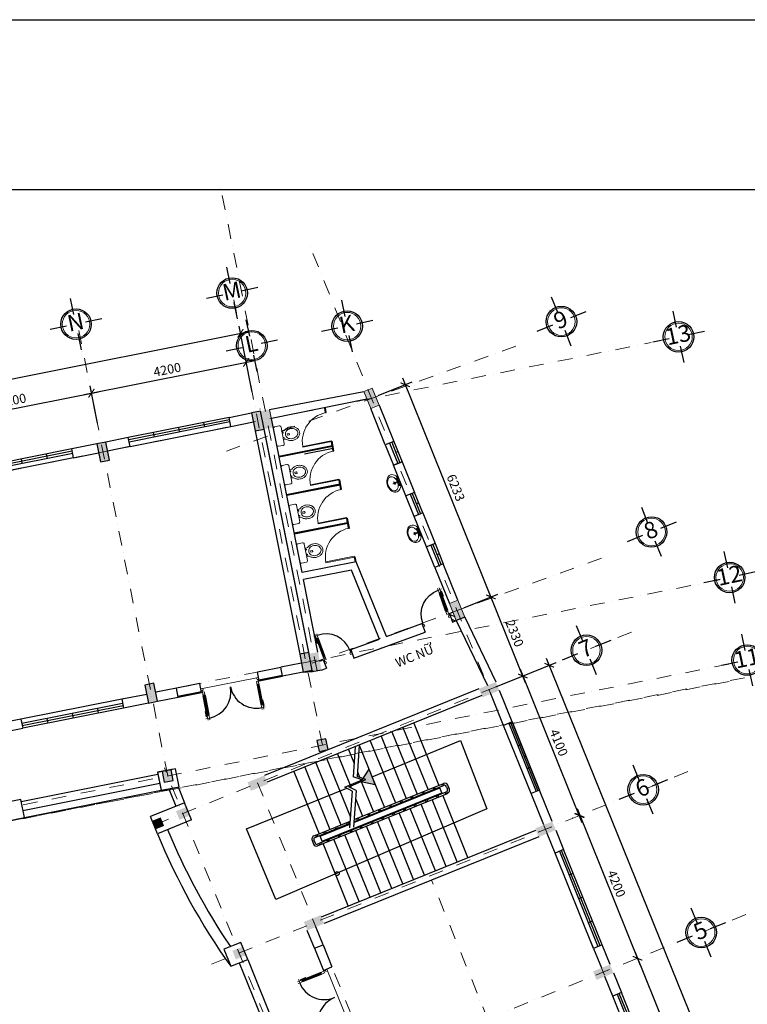
# Model space of a CAD drawing. Units: millimetres. Extents: x 321204 to 678350, y 251068 to 482005.
# Drawn here: x 450281 to 470103, y 455187 to 482005 of the extents above; entities that cross this region are included whole.
import ezdxf
from ezdxf.enums import TextEntityAlignment as Align

# ---------------------------------------------------------------- set-up
doc = ezdxf.new("R2010")
doc.units = ezdxf.units.MM
doc.header["$MEASUREMENT"] = 0
doc.header["$PDMODE"] = 3
doc.linetypes.add('DASHDOT', pattern=[1, 0.5, -0.25, 0, -0.25])
for name, color, linetype, lineweight in [('2', 2, 'Continuous', 20), ('CUADI', 140, 'Continuous', 13), ('hatch', 9, 'Continuous', 20), ('luoi cot', 8, 'DASHDOT', 9), ('Nét cắt', 7, 'Continuous', 30), ('Nét thấy', 7, 'Continuous', 30), ('Nét thấy 1', 7, 'Continuous', 30), ('Tuong', 50, 'Continuous', 25), ('VATDUNG', 144, 'Continuous', 9)]:
    doc.layers.add(name, color=color, linetype=linetype, lineweight=lineweight)
for name, color, linetype in [('8', 8, 'Continuous'), ('kich thuoc', 4, 'Continuous'), ('TEXT', 2, 'Continuous')]:
    doc.layers.add(name, color=color, linetype=linetype)
doc.styles.add('ATTR', font='romans.shx', dxfattribs={"width": 0.8, "height": 0.7})
doc.styles.add('chu viet', font='arial.ttf')
doc.styles.add('HELVECONDENSE', font='Vhelvcn.ttf')
doc.styles.add('kich thuoc', font='arial.ttf', dxfattribs={"height": 250})
doc.dimstyles.new('1-100', dxfattribs={"dimscale": 100, "dimtxt": 2.5, "dimasz": 2, "dimexe": 2, "dimexo": 2, "dimgap": 1, "dimtad": 1, "dimtoh": 1, "dimdec": 0, "dimzin": 0, "dimdsep": 46, "dimtxsty": 'chu viet', "dimblk": 'ARCHTICK', "dimcen": 1, "dimdle": 2, "dimclrd": 8, "dimclre": 8, "dimclrt": 4, "dimadec": 0, "dimazin": 0, "dimtfac": 1, "dimtdec": 0, "dimtix": 1, "dimtofl": 0, "dimtmove": 0, "dimatfit": 3, "dimfxl": 0, "dimtolj": 1, "dimtzin": 0, "dimlwd": -1, "dimlwe": -1, "dimarcsym": 0})
pattern_1 = [(337, (442352.06, 301847.03), (39.07311, 92.050485), [])]

# ---------------------------------------------------------------- blocks, each defined once
blk = doc.blocks.new('mb-cua800')
blk.add_line((25, 800), (-25, 800))
for points in [[(25, 850), (25, 800)], [(75, 800), (75, 850)], [(45, 700), (25, 700), (25, 800), (75, 800), (75, 700), (55, 700)], [(0, 100), (25, 100), (25, 50), (50, 50), (50, 0), (0, 0), (0, 100)], [(55, 200), (75, 200), (75, 100), (25, 100), (25, 200), (45, 200)], [(800, 100), (775, 100), (775, 50), (750, 50), (750, 0), (800, 0), (800, 100)]]:
    blk.add_lwpolyline(points)
blk.add_lwpolyline([(45, 725), (55, 725), (55, 175), (45, 175)], close=True)
at = {"layer": '8', "ltscale": 500}
for points in [[(25, 750), (0, 750), (0, 600)], [(25, 725), (5, 725), (5, 600), (0, 600)], [(25, 700), (25, 200)], [(75, 200), (75, 700)]]:
    blk.add_lwpolyline(points, dxfattribs=at)
blk.add_arc((75, 100), 700, 0, 90, dxfattribs=at)
blk = doc.blocks.new('WC-P01')
at = {"linetype": 'Continuous'}
for p, q in [((-230, 0), (230, 0)), ((-270, -40), (-270, -170)), ((-230, -210), (230, -210)), ((-111, -210), (-111, -210)), ((270, -40), (270, -170)), ((-20, -338), (20, -338)), ((-20, -338), (-20, -386)), ((-19, -389), (-11, -397)), ((-11, -397), (11, -397)), ((11, -397), (19, -389)), ((20, -338), (20, -386))]:
    blk.add_line(p, q, dxfattribs=at)
for points in [[(-111, -210, -0.215497), (-133, -296, 0.09084), (-173, -367, 0.083285), (-188, -455, 0.083285), (-173, -543, 0.09084), (-133, -614, 0.104065), (-70, -664, 0.115836), (0, -680, 0.115836), (70, -664, 0.104065), (133, -614, 0.09084), (173, -543, 0.083285), (188, -455, 0.083285)], [(188, -455, 0.083285), (173, -367, 0.09084), (133, -296, -0.156524), (111, -210)], [(-2, -291, 0.171753), (-94, -328, 0.09084), (-125, -383, 0.083285), (-138, -455, 0.083285), (-125, -527, 0.09084), (-94, -582, 0.104065), (-48, -619, 0.115836), (0, -630, 0.115836)], [(2, -291, -0.171753), (94, -328, -0.09084), (125, -383, -0.083285), (138, -455, -0.083285), (125, -527, -0.09084), (94, -582, -0.104065), (48, -619, -0.115836), (0, -630, -0.115836)]]:
    blk.add_lwpolyline(points, format="xyb", dxfattribs=at)
at = {"color": 2, "linetype": 'Continuous'}
for points in [[(-70, -246), (-70, -246, 0.104065)], [(70, -246), (70, -246, 0.115836)]]:
    blk.add_lwpolyline(points, format="xyb", dxfattribs=at)
at = {"linetype": 'Continuous'}
for centre in [(-70, -230), (70, -230)]:
    blk.add_circle(centre, 10, dxfattribs=at)
for centre, radius, start, end in [((-230, -40), 40, 90, 180), ((230, -40), 40, 0, 90), ((-230, -170), 40, 180, 270), ((230, -170), 40, 270, 0), ((-15, -386), 5, 180, 225), ((15, -386), 5, 315, 0)]:
    blk.add_arc(centre, radius, start, end, dxfattribs=at)
blk = doc.blocks.new('LAVFCTST')
for p, q in [((-4.107, 0.125), (-4.375, 0.125)), ((-3.75, 0.4789), (-3.75, 0.75)), ((-3.5, 0.482), (-3.5, 0.75)), ((-3.1461, 0.125), (-2.875, 0.125)), ((3.143, 0.125), (2.875, 0.125)), ((3.5, 0.4789), (3.5, 0.75)), ((3.75, 0.482), (3.75, 0.75)), ((4.1039, 0.125), (4.375, 0.125)), ((-4.1039, -0.125), (-4.375, -0.125)), ((-3.75, -0.482), (-3.75, -0.75)), ((-3.5, -0.4789), (-3.5, -0.75)), ((-3.143, -0.125), (-2.875, -0.125)), ((-0.5, -0.8639), (-0.5, -4.5)), ((0.5, -4.5), (0.5, -0.8631)), ((3.1461, -0.125), (2.875, -0.125)), ((3.5, -0.482), (3.5, -0.75)), ((3.75, -0.4789), (3.75, -0.75)), ((4.107, -0.125), (4.375, -0.125))]:
    blk.add_line(p, q)
for centre, radius in [((-3.625, 0), 1.375), ((-4.625, 0), 0.2795), ((-3.625, 0), 0.5), ((-3.625, 1), 0.2795), ((-2.625, 0), 0.2795), ((0, 0), 0.5), ((3.625, 0), 1.375), ((2.625, 0), 0.2795), ((3.625, 0), 0.5), ((3.625, 1), 0.2795), ((4.625, 0), 0.2795), ((-3.625, -1), 0.2795), ((3.625, -1), 0.2795)]:
    blk.add_circle(centre, radius)
for centre, radius, start, end in [((-3.625, 0), 1, 105.2407, 164.2093), ((-3.625, 0), 1, 16.44125, 74.07887), ((0, 0), 1.5, 289.6514, 250.3603), ((0, 0), 1, 300.3431, 239.7554), ((3.625, 0), 1, 106.12, 164.0884), ((3.625, 0), 1, 16.23422, 73.90469), ((-3.625, 0), 1, 196.2342, 253.9047), ((-3.625, 0), 1, 286.12, 344.0884), ((0, -4.5), 0.5, 180, 0), ((3.625, 0), 1, 196.4413, 254.0789), ((3.625, 0), 1, 285.2407, 344.2093)]:
    blk.add_arc(centre, radius, start, end)
at = {"style": 'ATTR', "width": 0.8, "flags": 9}
blk.add_attdef('ESTCODE', (0, 0), '', height=0.7, dxfattribs=at)
blk = doc.blocks.new('LAVABO GRANITE')
for p, q in [((-503, -100), (-503, 100)), ((-403, 0), (-603, 0))]:
    blk.add_line(p, q)
blk.add_circle((-503, 0), 50)
for centre, major_axis, ratio in [((-550, 0), (0, -550), 0.727273), ((-606, 0), (0, -450), 0.666667)]:
    blk.add_ellipse(centre, major_axis=major_axis, ratio=ratio)
at = {"xscale": -50.80000000000291, "yscale": 50.80000000000291, "zscale": 50.8, "rotation": 270}
blk.add_blockref('LAVFCTST', (-249, 0), dxfattribs=at)
blk = doc.blocks.new('mb-cuadi1600')
for p, q in [((25, 825), (-25, 825)), ((1575, 825), (1625, 825))]:
    blk.add_line(p, q)
for points in [[(25, 875), (25, 825)], [(45, 725), (25, 725), (25, 825), (75, 825), (75, 725), (55, 725)], [(75, 825), (75, 875)], [(1525, 825), (1525, 875)], [(1555, 725), (1575, 725), (1575, 825), (1525, 825), (1525, 725), (1545, 725)], [(1575, 875), (1575, 825)], [(0, 100), (25, 100), (25, 50), (50, 50), (50, 0), (0, 0), (0, 100)], [(55, 200), (75, 200), (75, 100), (25, 100), (25, 200), (45, 200)], [(1545, 200), (1525, 200), (1525, 100), (1575, 100), (1575, 200), (1555, 200)], [(1600, 100), (1575, 100), (1575, 50), (1550, 50), (1550, 0), (1600, 0), (1600, 100)]]:
    blk.add_lwpolyline(points)
for points in [[(45, 750), (55, 750), (55, 175), (45, 175)], [(1555, 750), (1545, 750), (1545, 175), (1555, 175)]]:
    blk.add_lwpolyline(points, close=True)
at = {"layer": '8', "ltscale": 500}
for points in [[(25, 775), (0, 775), (0, 625)], [(25, 750), (5, 750), (5, 625), (0, 625)], [(25, 725), (25, 200)], [(75, 200), (75, 725)], [(1525, 200), (1525, 725)], [(1575, 775), (1600, 775), (1600, 625)], [(1575, 750), (1595, 750), (1595, 625), (1600, 625)], [(1575, 725), (1575, 200)]]:
    blk.add_lwpolyline(points, dxfattribs=at)
for centre, start, end in [((75, 100), 0, 90), ((1525, 100), 90, 180)]:
    blk.add_arc(centre, 725, start, end, dxfattribs=at)
blk = doc.blocks.new('dau truc')
blk.add_circle((0, 0), 180)
at = {"layer": '8'}
for p, q in [((0, 127), (0, 345)), ((-127, 0), (-345, 0)), ((345, 0), (127, 0)), ((0, -345), (0, -127))]:
    blk.add_line(p, q, dxfattribs=at)
blk.add_circle((0, 0), 200, dxfattribs=at)
at = {"layer": 'TEXT', "style": 'HELVECONDENSE'}
blk.add_attdef('A', text='', height=233, dxfattribs=at).set_placement((0, 0), align=Align.MIDDLE)
blk = doc.blocks.new('_ArchTick')
at = {"color": 0, "linetype": 'ByBlock', "const_width": 0.15}
blk.add_lwpolyline([(-0.5, -0.5), (0.5, 0.5)], dxfattribs=at)
blk = doc.blocks.new('*D232')
at = {"layer": 'Defpoints', "color": 0, "transparency": 16777216}
for p in [(452236, 471831), (452438, 470819), (448220, 469979)]:
    blk.add_point(p, dxfattribs=at)
at = {"layer": 'kich thuoc', "color": 8, "transparency": 16777216}
for p, q in [((452399, 471015), (452197, 472027)), ((447823, 470952), (452432, 471870)), ((448181, 470175), (447980, 471187))]:
    blk.add_line(p, q, dxfattribs=at)
at = {"layer": 'kich thuoc', "color": 8, "transparency": 16777216, "xscale": 200, "yscale": 200, "zscale": 200}
for p, rotation in [((452236, 471831), 11.26874004594994), ((448019, 470991), 191.2687400459499)]:
    blk.add_blockref('_ArchTick', p, dxfattribs=dict(at, rotation=rotation))
at = {"layer": 'kich thuoc', "color": 4, "transparency": 16777216, "insert": (450083, 471634), "char_height": 250, "attachment_point": 5, "rotation": 11.2687, "style": 'chu viet'}
blk.add_mtext('\\A1;4200', dxfattribs=at)
blk = doc.blocks.new('*D233')
at = {"layer": 'Defpoints', "color": 0, "transparency": 16777216}
for p in [(456453, 472672), (456655, 471660), (452438, 470820)]:
    blk.add_point(p, dxfattribs=at)
at = {"layer": 'kich thuoc', "color": 8, "transparency": 16777216}
for p, q in [((456616, 471856), (456414, 472868)), ((452040, 471793), (456649, 472711)), ((452399, 471016), (452197, 472028))]:
    blk.add_line(p, q, dxfattribs=at)
at = {"layer": 'kich thuoc', "color": 8, "transparency": 16777216, "xscale": 200, "yscale": 200, "zscale": 200}
for p, rotation in [((456453, 472672), 11.26874004595055), ((452236, 471832), 191.2687400459505)]:
    blk.add_blockref('_ArchTick', p, dxfattribs=dict(at, rotation=rotation))
at = {"layer": 'kich thuoc', "color": 4, "transparency": 16777216, "insert": (454300, 472475), "char_height": 250, "attachment_point": 5, "rotation": 11.2687, "style": 'chu viet'}
blk.add_mtext('\\A1;4200', dxfattribs=at)
blk = doc.blocks.new('*D259')
at = {"layer": 'Defpoints', "color": 0, "transparency": 16777216}
for p in [(464004, 464136), (465524, 460328), (465540, 460334)]:
    blk.add_point(p, dxfattribs=at)
at = {"layer": 'kich thuoc', "color": 8, "transparency": 16777216}
for p, q in [((463913, 464315), (465599, 460142)), ((463818, 464061), (463803, 464054)), ((465354, 460259), (465339, 460253))]:
    blk.add_line(p, q, dxfattribs=at)
at = {"layer": 'kich thuoc', "color": 8, "transparency": 16777216, "xscale": 200, "yscale": 200, "zscale": 200}
for p, rotation in [((463988, 464129), 111.9999999999996), ((465524, 460328), 291.9999999999997)]:
    blk.add_blockref('_ArchTick', p, dxfattribs=dict(at, rotation=rotation))
at = {"layer": 'kich thuoc', "color": 4, "transparency": 16777216, "insert": (464967, 462314), "char_height": 250, "attachment_point": 5, "rotation": 292, "style": 'chu viet'}
blk.add_mtext('\\A1;4100', dxfattribs=at)
blk = doc.blocks.new('*D234')
at = {"layer": 'Defpoints', "color": 0, "transparency": 16777216}
for p in [(465540, 460334), (467113, 456440), (467113, 456440)]:
    blk.add_point(p, dxfattribs=at)
at = {"layer": 'kich thuoc', "color": 8, "transparency": 16777216}
blk.add_line((465465, 460519), (467188, 456254), dxfattribs=at)
at = {"layer": 'kich thuoc', "color": 8, "transparency": 16777216, "xscale": 200, "yscale": 200, "zscale": 200}
for p, rotation in [((465540, 460334), 111.9999999999938), ((467113, 456440), 291.9999999999938)]:
    blk.add_blockref('_ArchTick', p, dxfattribs=dict(at, rotation=rotation))
at = {"layer": 'kich thuoc', "color": 4, "transparency": 16777216, "insert": (466538, 458472), "char_height": 250, "attachment_point": 5, "rotation": 292, "style": 'chu viet'}
blk.add_mtext('\\A1;4200', dxfattribs=at)
blk = doc.blocks.new('*D235')
at = {"layer": 'Defpoints', "color": 0, "transparency": 16777216}
for p in [(467113, 456440), (468686, 452546), (468686, 452546)]:
    blk.add_point(p, dxfattribs=at)
at = {"layer": 'kich thuoc', "color": 8, "transparency": 16777216}
blk.add_line((467038, 456625), (468761, 452360), dxfattribs=at)
at = {"layer": 'kich thuoc', "color": 8, "transparency": 16777216, "xscale": 200, "yscale": 200, "zscale": 200}
for p, rotation in [((467113, 456440), 112.0000000000003), ((468686, 452546), 292.0000000000003)]:
    blk.add_blockref('_ArchTick', p, dxfattribs=dict(at, rotation=rotation))
at = {"layer": 'kich thuoc', "color": 4, "transparency": 16777216, "insert": (468111, 454578), "char_height": 250, "attachment_point": 5, "rotation": 292, "style": 'chu viet'}
blk.add_mtext('\\A1;4200', dxfattribs=at)
blk = doc.blocks.new('*D224')
at = {"layer": 'Defpoints', "color": 0, "transparency": 16777216}
for p in [(456296, 473462), (456453, 472672), (431079, 467617)]:
    blk.add_point(p, dxfattribs=at)
at = {"layer": 'kich thuoc', "color": 8, "transparency": 16777216}
for p, q in [((456414, 472868), (456257, 473658)), ((430726, 468368), (456492, 473501)), ((431040, 467813), (430883, 468603))]:
    blk.add_line(p, q, dxfattribs=at)
at = {"layer": 'kich thuoc', "color": 8, "transparency": 16777216, "xscale": 200, "yscale": 200, "zscale": 200}
for p, rotation in [((456296, 473462), 11.26676988981366), ((430922, 468407), 191.2667698898136)]:
    blk.add_blockref('_ArchTick', p, dxfattribs=dict(at, rotation=rotation))
at = {"layer": 'kich thuoc', "color": 4, "transparency": 16777216, "insert": (443565, 471157), "char_height": 250, "attachment_point": 5, "rotation": 11.2668, "style": 'chu viet'}
blk.add_mtext('\\A1;25872', dxfattribs=at)
blk = doc.blocks.new('*D254')
at = {"layer": 'Defpoints', "color": 0, "transparency": 16777216}
for p in [(459863, 471690), (463118, 466283), (462198, 465911)]:
    blk.add_point(p, dxfattribs=at)
at = {"layer": 'kich thuoc', "color": 8, "transparency": 16777216}
for p, q in [((460048, 471765), (460969, 472137)), ((460708, 472247), (463193, 466097)), ((462383, 465986), (463304, 466358))]:
    blk.add_line(p, q, dxfattribs=at)
at = {"layer": 'kich thuoc', "color": 8, "transparency": 16777216, "xscale": 200, "yscale": 200, "zscale": 200}
for p, rotation in [((460783, 472062), 111.9999999999969), ((463118, 466283), 291.9999999999969)]:
    blk.add_blockref('_ArchTick', p, dxfattribs=dict(at, rotation=rotation))
at = {"layer": 'kich thuoc', "color": 4, "transparency": 16777216, "insert": (462162, 469258), "char_height": 250, "attachment_point": 5, "rotation": 292, "style": 'chu viet'}
blk.add_mtext('\\A1;6233', dxfattribs=at)
blk = doc.blocks.new('*D225')
at = {"layer": 'Defpoints', "color": 0, "transparency": 16777216}
for p in [(464709, 464421), (463988, 464129), (473407, 440863)]:
    blk.add_point(p, dxfattribs=at)
at = {"layer": 'kich thuoc', "color": 8, "transparency": 16777216}
for p, q in [((464174, 464204), (464895, 464496)), ((474203, 440970), (464634, 464606)), ((473592, 440938), (474313, 441230))]:
    blk.add_line(p, q, dxfattribs=at)
at = {"layer": 'kich thuoc', "color": 8, "transparency": 16777216, "xscale": 200, "yscale": 200, "zscale": 200}
for p, rotation in [((464709, 464421), 112.0382352952914), ((474128, 441155), 292.0382352952914)]:
    blk.add_blockref('_ArchTick', p, dxfattribs=dict(at, rotation=rotation))
at = {"layer": 'kich thuoc', "color": 4, "transparency": 16777216, "insert": (469629, 452874), "char_height": 250, "attachment_point": 5, "rotation": 292.0382, "style": 'chu viet'}
blk.add_mtext('\\A1;25100', dxfattribs=at)
blk = doc.blocks.new('*D255')
at = {"layer": 'Defpoints', "color": 0, "transparency": 16777216}
for p in [(463118, 466283), (462198, 465911), (463068, 463757)]:
    blk.add_point(p, dxfattribs=at)
at = {"layer": 'kich thuoc', "color": 8, "transparency": 16777216}
for p, q in [((464063, 463944), (463043, 466468)), ((462383, 465986), (463304, 466358)), ((463253, 463832), (464174, 464204))]:
    blk.add_line(p, q, dxfattribs=at)
at = {"layer": 'kich thuoc', "color": 8, "transparency": 16777216, "xscale": 200, "yscale": 200, "zscale": 200}
for p, rotation in [((463118, 466283), 112.0000000000004), ((463988, 464129), 292.0000000000003)]:
    blk.add_blockref('_ArchTick', p, dxfattribs=dict(at, rotation=rotation))
at = {"layer": 'kich thuoc', "color": 4, "transparency": 16777216, "insert": (463764, 465291), "char_height": 250, "attachment_point": 5, "rotation": 292, "style": 'chu viet'}
blk.add_mtext('\\A1;2330', dxfattribs=at)

msp = doc.modelspace()

# ---------------------------------------------------------------- hatches: boundary and pattern name
at = {"layer": 'Nét thấy'}
h = msp.add_hatch(dxfattribs=at)
h.set_pattern_fill('ANSI31', color=256, scale=800, angle=-68, style=0)
h.set_pattern_definition(pattern_1)
h.paths.add_polyline_path([(462176.2, 465636.5), (462082.5, 465868.3), (461988.7, 465833.9), (461997.7, 465809.1), (461997.9, 465809.2), (462031.8, 465715.9), (462074.5, 465599.3)])
h = msp.add_hatch(dxfattribs=at)
h.set_pattern_fill('ANSI31', color=256, scale=800, angle=-68, style=0)
h.set_pattern_definition(pattern_1)
h.paths.add_polyline_path([(458257.5, 464248.3), (458261.2, 464249), (458254.5, 464282.5), (458129.4, 464257.6), (458132.8, 464240.7)])

# ---------------------------------------------------------------- linework, layer by layer
at = {"layer": 'CUADI', "ltscale": 300}
for p, q in [((458767.7, 470537.1), (457992.9, 470382.6)), ((458771.6, 470517.5), (457996.8, 470363)), ((458771.6, 470517.5), (458767.7, 470537.1)), ((457996.8, 470363), (457992.9, 470382.6)), ((458976.3, 469491.1), (458201.5, 469336.6)), ((458980.2, 469471.5), (458205.4, 469317)), ((458980.2, 469471.5), (458976.3, 469491.1)), ((459184.9, 468445), (458410.1, 468290.5)), ((459188.8, 468425.4), (458414, 468270.9)), ((459188.8, 468425.4), (459184.9, 468445)), ((459395.4, 467389.1), (458620.7, 467234.6)), ((459399.3, 467369.5), (458624.6, 467215)), ((459399.3, 467369.5), (459395.4, 467389.1))]:
    msp.add_line(p, q, dxfattribs=at)
for centre, radius, start, end in [((458778.1, 470521.5), 797.4, 101.79391, 190.03195), ((458986.5, 469475.8), 797.1, 101.78481, 191.49162), ((459194.9, 468430), 796.8, 101.7759, 191.51359), ((459405.7, 467373.8), 797.1, 101.78481, 191.49162)]:
    msp.add_arc(centre, radius, start, end, dxfattribs=at)
at = {"layer": 'hatch', "color": 50, "lineweight": 0}
msp.add_line((457975, 466949.5), (457089.2, 471391.3), dxfattribs=at)
at = {"layer": 'hatch'}
for p, q in [((455216.8, 463778.6), (456785.9, 464091.6)), ((458649, 456147.5), (459248.4, 454664))]:
    msp.add_line(p, q, dxfattribs=at)
for points in [[(459655.5, 471875.4), (459842.8, 471411.8), (460074.6, 471505.5), (459887.3, 471969)], [(461988.9, 466100.1), (462176.2, 465636.5), (462408, 465730.2), (462220.7, 466193.8)]]:
    msp.add_lwpolyline(points, close=True, dxfattribs=at)
for points in [[(462791.5, 463780), (462885.1, 463548.2), (463255, 463967.3), (463348.7, 463735.5)], [(456486.6, 461232.7), (456580.3, 461000.9), (456950.2, 461420), (457043.8, 461188.2)], [(464327.3, 459978.6), (464421, 459746.8), (464790.9, 460165.9), (464884.6, 459934.1)], [(458022.5, 457431.3), (458116.1, 457199.5), (458486.1, 457618.6), (458579.7, 457386.8)], [(465900.7, 456084.4), (465994.3, 455852.6), (466364.3, 456271.7), (466457.9, 456039.9)]]:
    msp.add_solid(points, dxfattribs=at)
at = {"layer": 'kich thuoc'}
for p, q in [((459881.8, 461382.7), (462288.8, 462371.5)), ((462288.8, 462371.5), (463010.8, 460510.1)), ((456456.2, 459968.5), (459194.2, 461072.1)), ((463010.8, 460510.1), (457255.6, 458042.1)), ((457255.6, 458042.1), (456456.2, 459968.5))]:
    msp.add_line(p, q, dxfattribs=at)
at = {"layer": 'kich thuoc', "color": 3}
msp.add_lwpolyline([(414478, 477383.5), (498578, 477383.5), (498578, 417983.5), (414478, 417983.5), (414478, 477383.5)], close=True, dxfattribs=at)
at = {"layer": 'kich thuoc'}
msp.add_circle((458931.2, 458748.5), 52.8, dxfattribs=at)
msp.add_solid([(459587.8, 461256.2), (459965.2, 461176.3), (459799.1, 461587.6)], dxfattribs=at)
at = {"layer": 'luoi cot', "ltscale": 800}
for p, q in [((458382.5, 464270.5), (455725, 477599)), ((474004.7, 436693.7), (458174.8, 475874.1)), ((458530.3, 462247.2), (456111.9, 474374.5)), ((454313.4, 461406.2), (451894.3, 473536.9)), ((435913.2, 466914.4), (467479.5, 473208.3)), ((463798.4, 473116.7), (455912.4, 470257.1)), ((466131.7, 467341.4), (458245.7, 464481.8)), ((469348.8, 466749.9), (432778.7, 459457.1)), ((466947.6, 465324.4), (453937.3, 460067.9)), ((470815.8, 464235.2), (431016.7, 456478.5)), ((469597.9, 464454.2), (433161.3, 457188.1)), ((441726.2, 458563.8), (469936.1, 464047.3)), ((465660, 433322.2), (454223.4, 461628.8)), ((468485, 461523.6), (455504.2, 456279)), ((467699.8, 434146.4), (456649.1, 461497.9)), ((469637.8, 438426), (461500.4, 458566.8)), ((470060, 457630), (457077.6, 452384.8))]:
    msp.add_line(p, q, dxfattribs=at)
at = {"layer": 'Nét cắt'}
for p, q in [((457089.7, 471388.9), (459655.5, 471875.4)), ((459740.4, 471665.3), (457138, 471146.7)), ((460074.6, 471505.5), (460473.4, 470518.5)), ((455985.8, 471172), (456598.7, 471294.1)), ((456832.3, 471401.2), (456832.2, 471401.8)), ((457077.7, 471449), (457077.4, 471450.7)), ((460241.6, 470424.9), (459842.8, 471411.8)), ((456034.6, 470927), (455985.7, 471172)), ((456034.7, 470926.4), (455985.9, 471171.5)), ((456034.7, 470926.4), (456647.7, 471048.6)), ((457975, 466949.5), (457138.1, 471146.1)), ((456696.5, 470803.8), (457909, 464723.5)), ((458164.1, 464735.4), (456941, 470857.2)), ((458154.2, 464772.4), (456941.7, 470852.7)), ((452381.8, 470453.2), (451700.9, 470317.6)), ((453239.8, 470624.6), (452626.9, 470502.1)), ((453288.6, 470379.4), (453239.8, 470624.6)), ((453288.6, 470379.4), (453239.8, 470624.6)), ((460473.4, 470518.5), (460241.6, 470424.9)), ((451750, 470071), (451701.2, 470316.2)), ((451749.7, 470072.4), (452430.7, 470208)), ((453288.6, 470379.4), (452675.8, 470256.9)), ((460466.3, 469868.6), (460698.1, 469962.2)), ((460803.5, 469034.1), (460466.3, 469868.6)), ((460698.1, 469962.2), (461035.3, 469127.8)), ((461035.3, 469127.8), (460803.5, 469034.1)), ((461260, 468571.5), (461028.2, 468477.8)), ((461260, 468571.5), (461597.2, 467737)), ((461365.4, 467643.3), (461028.2, 468477.8)), ((461597.2, 467737), (461365.4, 467643.3)), ((459445.1, 467242.7), (457975, 466949.5)), ((460269.3, 465202.9), (459445.1, 467242.7)), ((461821.9, 467180.7), (461590.2, 467087)), ((462220.7, 466193.8), (461821.9, 467180.7)), ((459321.8, 467014.2), (458014.1, 466753.4)), ((460083.8, 465128), (459321.8, 467014.2)), ((461590.2, 467087), (461988.9, 466100.1)), ((458407.1, 464782.6), (458014.1, 466753.4)), ((460269.3, 465202.9), (461237.6, 465558.3)), ((461237.4, 465558.9), (461323.3, 465324.3)), ((462176.2, 465636.5), (463023.2, 463873.7)), ((462408, 465730.2), (463255, 463967.3)), ((459386, 464615), (461323.3, 465324.3)), ((459300.9, 464847.5), (460081.4, 465133.9)), ((459300.9, 464847.5), (459386, 464615)), ((458456, 464537.4), (458549.9, 464571.9)), ((458549.9, 464571.9), (458634.8, 464340)), ((457957.9, 464478.3), (457394, 464365.8)), ((457442.9, 464120.6), (457394, 464365.8)), ((458006.8, 464233.1), (457442.9, 464120.6)), ((458006.8, 464233.1), (458257.5, 464248.3)), ((458503.7, 464292), (458634.8, 464340)), ((454550, 463798.6), (453986.1, 463686.3)), ((454598.9, 463553.4), (454550, 463798.6)), ((462791.5, 463780), (456950.2, 461420)), ((463695.2, 462877.9), (463348.7, 463735.5)), ((453059.8, 463502.8), (453740.7, 463638.6)), ((453059.8, 463502.8), (453108.8, 463257.6)), ((454035, 463441.1), (454598.9, 463553.4)), ((462866.4, 463594.6), (457025.1, 461234.6)), ((463463.4, 462784.2), (463116.9, 463641.9)), ((453789.9, 463392.2), (453108.8, 463257.6)), ((450314.1, 462954), (449769.2, 462845.3)), ((450314, 462954.5), (450363, 462709.4)), ((463695.2, 462877.9), (463463.4, 462784.2)), ((449818.1, 462600.2), (450363.1, 462709)), ((464444.4, 461023.5), (464212.6, 460929.9)), ((464790.9, 460165.9), (464444.4, 461023.5)), ((464559.1, 460072.2), (464212.6, 460929.9)), ((454033.1, 459833.2), (453843.7, 460299.7)), ((454958.1, 460210.7), (454033.1, 459833.2)), ((458504.8, 457572.2), (464346.1, 459932.2)), ((464884.6, 459934.1), (465100, 459401)), ((464421, 459746.8), (458579.7, 457386.8)), ((464868.2, 459307.3), (464652.8, 459840.4)), ((465100, 459401), (464868.2, 459307.3)), ((458544.6, 456806.3), (458347.9, 457293.1)), ((458312.8, 456712.7), (458116.1, 457199.5)), ((458312.8, 456712.7), (458544.6, 456806.3)), ((466148.9, 456804.8), (465917.1, 456711.2)), ((465917.1, 456711.2), (466132.5, 456178.1)), ((466364.3, 456271.7), (466148.9, 456804.8)), ((466441.5, 455413.1), (466226.1, 455946.3)), ((466457.9, 456039.9), (466673.3, 455506.8)), ((466673.3, 455506.8), (466441.5, 455413.1))]:
    msp.add_line(p, q, dxfattribs=at)
for points in [[(454626.8, 461112.8), (454529.1, 461603.2), (454038.8, 461505.6), (454136.4, 461015.2)], [(450409.8, 460271.9), (450312.2, 460762.3), (449821.8, 460664.6), (449919.4, 460174.2)], [(455843.1, 456685.6), (456030.4, 456222), (456494, 456409.3), (456306.7, 456872.9)]]:
    msp.add_lwpolyline(points, close=True, dxfattribs=at)
msp.add_lwpolyline([(454958.1, 460210.7), (454958.1, 460210.7), (454770.8, 460674.3), (453843.7, 460299.7)], dxfattribs=at)
at = {"layer": 'Nét thấy'}
for p, q in [((458615.1, 471302.1), (458591, 471423)), ((458634.7, 471306), (458610.6, 471426.9)), ((458615.1, 471302.1), (458634.7, 471306)), ((455985.8, 471172), (453239.9, 470624.1)), ((455998.1, 471110.2), (453252, 470563.3)), ((456010.3, 471048.9), (453264.2, 470502)), ((453288.6, 470379.4), (456034.6, 470927)), ((455323.8, 470912.2), (455299.4, 471034.8)), ((453950.7, 470638.8), (453926.3, 470761.4)), ((454637.3, 470775.5), (454612.8, 470898.1)), ((458795.7, 470396.6), (457345.2, 470107.3)), ((458771.6, 470517.5), (458791.2, 470521.4)), ((458795.7, 470396.6), (458771.6, 470517.5)), ((458843.3, 470259.9), (458791.2, 470521.4)), ((460473.4, 470518.5), (460241.6, 470424.9)), ((460241.6, 470424.9), (460466.3, 469868.6)), ((460357.5, 470471.7), (460582.2, 469915.4)), ((460415.4, 470495.1), (460640.2, 469938.8)), ((460473.4, 470518.5), (460698.1, 469962.2)), ((451701.2, 470316.2), (448955, 469769.8)), ((451713.4, 470254.9), (448967.3, 469708)), ((451725.6, 470193.6), (448979.5, 469646.7)), ((451039.1, 470056.9), (451014.7, 470179.5)), ((458799.6, 470377), (457349.2, 470087.7)), ((458820.5, 470323.3), (458035.9, 470166.9)), ((458823.7, 470256), (458799.6, 470377)), ((458823.7, 470256), (458843.3, 470259.9)), ((460527.8, 470217), (460585.7, 470240.4)), ((450352.6, 469920.1), (450328.1, 470042.7)), ((460698.1, 469962.2), (460466.3, 469868.6)), ((459004.3, 469350.5), (457553.9, 469061.3)), ((459008.2, 469330.9), (457557.8, 469041.6)), ((458980.2, 469471.5), (458999.8, 469475.4)), ((459004.3, 469350.5), (458980.2, 469471.5)), ((459051.9, 469213.9), (458999.8, 469475.4)), ((459032.3, 469209.9), (459008.2, 469330.9)), ((459032.3, 469209.9), (459051.9, 469213.9)), ((461035.3, 469127.8), (460803.5, 469034.1)), ((460919.4, 469080.9), (461144.1, 468524.6)), ((460919.4, 469080.9), (461144.1, 468524.6)), ((460977.3, 469104.4), (461202.1, 468548)), ((461260, 468571.5), (461035.3, 469127.8)), ((461028.2, 468477.8), (460803.5, 469034.1)), ((461089.7, 468826.2), (461147.7, 468849.6)), ((459212.9, 468304.4), (457762.5, 468015.2)), ((459216.8, 468284.8), (457766.4, 467995.6)), ((459188.8, 468425.4), (459208.4, 468429.3)), ((459212.9, 468304.4), (459188.8, 468425.4)), ((459262.5, 468158), (459208.4, 468429.3)), ((459242.9, 468154.1), (459216.8, 468284.8)), ((459242.9, 468154.1), (459262.5, 468158)), ((461539.2, 467713.6), (461764, 467157.3)), ((461597.2, 467737), (461821.9, 467180.7)), ((461590.2, 467087), (461365.4, 467643.3)), ((461481.3, 467690.2), (461706.1, 467133.9)), ((461481.3, 467690.2), (461706.1, 467133.9)), ((461651.6, 467435.4), (461709.6, 467458.8)), ((459399.3, 467369.5), (459419, 467373.4)), ((459425.4, 467238.8), (459399.3, 467369.5)), ((459445, 467242.7), (459419, 467373.4)), ((461988.6, 465834), (462074.5, 465599.3)), ((461988.7, 465833.9), (462082.5, 465868.3)), ((462074.5, 465599.3), (462176.2, 465636.5)), ((462408, 465730.2), (462176.2, 465636.5)), ((456756.5, 464238.7), (457394, 464365.8)), ((456805.4, 463993.5), (456756.5, 464238.7)), ((458254.5, 464282.5), (458006.8, 464233.1)), ((458254.5, 464282.5), (458261.2, 464249)), ((458257.5, 464248.3), (458503.9, 464297.4)), ((456799.6, 464022.9), (457437, 464150.1)), ((456802.5, 464008.2), (457439.9, 464135.4)), ((456805.4, 463993.5), (457442.9, 464120.6)), ((455187.4, 463925.7), (454550, 463798.6)), ((454593, 463582.8), (455230.5, 463710)), ((454596, 463568.1), (455233.4, 463695.2)), ((454598.9, 463553.4), (455236.3, 463680.5)), ((455236.3, 463680.5), (455187.4, 463925.7)), ((453084.3, 463380.2), (450338.5, 462832)), ((453096.5, 463318.9), (450350.7, 462770.7)), ((453108.9, 463257.3), (450363.1, 462709)), ((452397.9, 463243.2), (452422.3, 463120.6)), ((451025, 462969), (451049.4, 462846.4)), ((451711.4, 463106.1), (451735.9, 462983.5)), ((464444.4, 461023.5), (463695.2, 462877.9)), ((463695.2, 462877.9), (464444.4, 461023.5)), ((460719.2, 462727.1), (461404.7, 461030.3)), ((461015.9, 462847), (461701.4, 461150.2)), ((464212.6, 460929.9), (463463.4, 462784.2)), ((463602.5, 462840.4), (464351.7, 460986.1)), ((463648.8, 462859.2), (464398.1, 461004.8)), ((459829.1, 462367.5), (460514.6, 460670.7)), ((460125.8, 462487.3), (460811.3, 460790.6)), ((460422.5, 462607.2), (461108, 460910.5)), ((459235.7, 462127.7), (459391.4, 461742.3)), ((459532.4, 462247.6), (460217.9, 460550.8)), ((463944.9, 462259.8), (463852.2, 462222.3)), ((458642.3, 461888), (459290, 460284.9)), ((458939, 462007.8), (459281.6, 461159.9)), ((464023.5, 461932), (464069.8, 461950.7)), ((458048.9, 461648.2), (458734.4, 459951.5)), ((458345.6, 461768.1), (459031.1, 460071.3)), ((464194.7, 461641.6), (464102, 461604.2)), ((457752.2, 461528.3), (458437.7, 459831.6)), ((459481.7, 461518.9), (459546.5, 461358.4)), ((459565.6, 461311.3), (459576.5, 461284.3)), ((454136.5, 461014.1), (454332.6, 461053.2)), ((454346.6, 461057), (454539, 460580.7)), ((454596.1, 461106.7), (454770.8, 460674.3)), ((459293, 461131.7), (459315.3, 461076.4)), ((459385.6, 460139.1), (461727.6, 461085.3)), ((459387.2, 460161.3), (461828.6, 461147.7)), ((459391.1, 460216.8), (461828.4, 461201.5)), ((459587.8, 461256.2), (459921.2, 460431)), ((461791.3, 460927.7), (461720.2, 461103.8)), ((461906.7, 461114.5), (461932.9, 461049.6)), ((461986.8, 461049.8), (461945.6, 461151.8)), ((458520.1, 459627.6), (461783.8, 460946.2)), ((458527.6, 459609.1), (461899.8, 460971.5)), ((458546.4, 459562.7), (461937.1, 460932.6)), ((459431, 460790.2), (459624.5, 460311.1)), ((462198.9, 459064.7), (461513.4, 460761.4)), ((462491.7, 459183), (461806.2, 460879.8)), ((461605.5, 458825), (460920, 460521.7)), ((461902.2, 458944.8), (461216.7, 460641.6)), ((460011.1, 460208.4), (460003.6, 460227)), ((461012.1, 458585.2), (460326.6, 460282)), ((461308.8, 458705.1), (460623.3, 460401.8)), ((458437.7, 459831.6), (459282.2, 460172.8)), ((458456.5, 459785.2), (459278.3, 460117.3)), ((458464, 459766.7), (459276.8, 460095.1)), ((459417.7, 459968.7), (459410.2, 459987.2)), ((460418.7, 458345.5), (459733.2, 460042.2)), ((460715.4, 458465.3), (460029.9, 460162.1)), ((458294, 459773.5), (458437.7, 459831.6)), ((458331.3, 459734.7), (458456.5, 459785.2)), ((458527.6, 459609.1), (458456.5, 459785.2)), ((458824.3, 459728.9), (458816.8, 459747.5)), ((459528.6, 457985.8), (458843.1, 459682.6)), ((459121, 459848.8), (459113.5, 459867.4)), ((459825.3, 458105.7), (459139.8, 459802.5)), ((460122, 458225.6), (459436.5, 459922.3)), ((458244.3, 459656.4), (458289.2, 459545.1)), ((458298.1, 459656.6), (458331.9, 459573.1)), ((458383.9, 459551), (458527.6, 459609.1)), ((458393.4, 459500.9), (458546.4, 459562.7)), ((459231.9, 457866), (458546.4, 459562.7)), ((466148.9, 456804.8), (465100, 459401)), ((465917.1, 456711.2), (464868.2, 459307.3)), ((464984.1, 459354.1), (466033, 456758)), ((464984.1, 459354.1), (466033, 456758)), ((466090.9, 456781.4), (465042, 459377.5)), ((466090.9, 456781.4), (465042, 459377.5)), ((465362.2, 458751.9), (465246.3, 458705.1)), ((465624.4, 458102.9), (465508.5, 458056.1)), ((465886.7, 457453.9), (465770.8, 457407)), ((458312.8, 456712.7), (458556.3, 456110)), ((458312.8, 456712.7), (458556.3, 456110)), ((458544.6, 456806.3), (458788.1, 456203.7)), ((456262.2, 456315.6), (457648.3, 452885)), ((456494, 456409.3), (457880.1, 452978.7)), ((458556.3, 456110), (458788.1, 456203.7)), ((467490.4, 452817), (466441.5, 455413.1)), ((466557.4, 455460), (467606.3, 452863.8)), ((466557.4, 455460), (467606.3, 452863.8)), ((467664.3, 452887.3), (466615.4, 455483.4)), ((467664.3, 452887.3), (466615.4, 455483.4)), ((467722.2, 452910.7), (466673.3, 455506.8))]:
    msp.add_line(p, q, dxfattribs=at)
at = {"layer": 'Nét thấy', "color": 7, "lineweight": 0}
for p, q in [((460830.1, 460744.2), (460837.5, 460725.7)), ((461126.8, 460864.1), (461134.2, 460845.6)), ((461423.5, 460984), (461430.9, 460965.4)), ((461494.6, 460807.8), (461487.1, 460826.3)), ((460236.7, 460504.5), (460244.1, 460485.9)), ((460533.4, 460624.3), (460540.8, 460605.8)), ((460604.5, 460448.2), (460597, 460466.7)), ((460901.2, 460568.1), (460893.7, 460586.6)), ((461197.9, 460687.9), (461190.4, 460706.5)), ((459643.3, 460264.7), (459650.8, 460246.2)), ((459940, 460384.6), (459947.5, 460366.1)), ((460011.1, 460208.4), (460003.6, 460227)), ((460307.8, 460328.3), (460300.3, 460346.9)), ((459057.4, 460006.4), (459049.9, 460025)), ((459410.2, 459987.2), (459417.7, 459968.7)), ((459417.7, 459968.7), (459410.2, 459987.2)), ((459714.4, 460088.6), (459706.9, 460107.1)), ((458464, 459766.7), (458456.5, 459785.2)), ((458760.7, 459886.6), (458753.2, 459905.1)), ((458520.1, 459627.6), (458527.6, 459609.1))]:
    msp.add_line(p, q, dxfattribs=at)
at = {"layer": 'Nét thấy'}
for points in [[(321204, 482005), (678349.5, 482005), (678349.5, 251068.5), (321204, 251068.5)], [(456696.5, 470803.8), (456941.7, 470852.7), (456843.9, 471343), (456598.7, 471294.1)], [(452479.6, 469962.8), (452724.7, 470011.7), (452626.9, 470502.1), (452381.8, 470453.2)], [(458006.8, 464233.1), (458252, 464282), (458154.2, 464772.4), (457909, 464723.5)], [(453789.9, 463392.2), (454035, 463441.1), (453937.2, 463931.4), (453692.1, 463882.5)], [(458437.1, 462075.6), (458682.2, 462124.5), (458623.6, 462418.7), (458378.4, 462369.8)], [(454626.9, 461111.8), (454529.2, 461602.2), (454038.8, 461504.5), (454136.5, 461014.1)], [(454220, 461235.7), (454465.2, 461284.6), (454406.5, 461578.8), (454161.4, 461529.9)], [(454220.1, 461234.7), (454465.3, 461283.6), (454406.6, 461577.8), (454161.4, 461528.9)]]:
    msp.add_lwpolyline(points, close=True, dxfattribs=at)
for points in [[(451749.7, 470072.4), (449003.9, 469524.1)], [(453060.1, 463501.6), (450314, 462954.5)], [(454632.1, 460618.2), (454631.8, 460618.1)], [(454819.1, 460154.5), (454819.4, 460154.7)]]:
    msp.add_lwpolyline(points, dxfattribs=at)
for centre in [(461569.9, 461070.1), (461813.4, 461168.5), (460676.1, 460709), (460967.4, 460826.7), (461271.8, 460949.7), (461361.7, 460727.1), (461659.8, 460847.6), (461903.3, 460946), (460086.4, 460470.7), (460377.8, 460588.5), (460766, 460486.4), (461057.3, 460604.2), (459490.7, 460230), (459790.7, 460351.3), (460176.3, 460248.2), (460467.7, 460365.9), (458901.3, 459991.9), (459218.7, 460120.2), (459580.6, 460007.5), (459880.6, 460128.7), (458376.6, 459779.9), (458596.4, 459868.7), (458686.3, 459646.2), (458991.2, 459769.4), (459308.6, 459897.6), (458466.5, 459557.4)]:
    msp.add_circle(centre, 25, dxfattribs=at)
for centre, radius, start, end in [((461862.1, 461118.1), 90, 22, 112), ((461851.1, 461092), 60, 22, 112), ((461877.3, 461027.1), 60, 292, 22), ((461903.3, 461016.1), 90, 292, 22), ((470766.7, 466732.6), 17800.6, 202.41034, 214.07913), ((470736.2, 466713.4), 18064.6, 202.38757, 215.50509), ((458327.7, 459690.1), 90, 112, 202), ((458353.8, 459679), 60, 112, 202), ((458363.4, 459575.1), 80, 202, 292), ((458368.9, 459588.1), 40, 201.99991, 292)]:
    msp.add_arc(centre, radius, start, end, dxfattribs=at)
for points in [[(459655.5, 471875.4), (459842.8, 471411.8), (459887.3, 471969), (460074.6, 471505.5)], [(456598.7, 471294.1), (456696.5, 470803.8), (456843.9, 471343), (456941.7, 470852.7)], [(456845, 471343.8), (456941, 470857.2), (457090.4, 471391.5), (457185.8, 470900.7)], [(452381.8, 470453.2), (452479.6, 469962.8), (452626.9, 470502.1), (452724.7, 470011.7)], [(461988.9, 466100.1), (462176.2, 465636.5), (462220.7, 466193.8), (462408, 465730.2)], [(457909, 464723.5), (458006.8, 464233.1), (458154.2, 464772.4), (458252, 464282)], [(458164.1, 464735.4), (458261.2, 464249), (458408.3, 464782.8), (458503.7, 464292)], [(453692.1, 463882.5), (453789.9, 463392.2), (453937.2, 463931.4), (454035, 463441.1)], [(458378.4, 462369.8), (458437.1, 462075.6), (458623.6, 462418.7), (458682.2, 462124.5)], [(454161.4, 461529.9), (454220, 461235.7), (454406.5, 461578.8), (454465.2, 461284.6)], [(454161.4, 461528.9), (454220.1, 461234.7), (454406.6, 461577.8), (454465.3, 461283.6)], [(454817.7, 460558.4), (454539.5, 460446), (454911.3, 460326.6), (454633.2, 460214.2)], [(453890, 460185.6), (454121.9, 460278.9), (453983.6, 459953.8), (454215.2, 460046.9)], [(456353.6, 456757), (456075.4, 456644.6), (456447.2, 456525.2), (456169.1, 456412.8)]]:
    msp.add_solid(points, dxfattribs=at)
at = {"layer": 'Nét thấy 1'}
for p, q in [((459423.5, 462203.6), (459366.2, 461380.5)), ((459532.4, 462247.6), (459472.9, 461392.6)), ((459587.8, 461256.2), (459799.1, 461587.6)), ((459964.6, 461177.9), (459799.1, 461587.6)), ((450321.9, 460713.2), (454048.6, 461455.4)), ((459141, 461100.6), (459606.6, 461297)), ((459247.7, 461112.6), (459713.2, 461309.1)), ((459606.6, 461297), (459366.2, 461380.5)), ((459713.2, 461309.1), (459472.9, 461392.6)), ((450370.7, 460468), (454097.4, 461210.2)), ((450409.8, 460271.9), (454136.4, 461015.2)), ((459339.4, 460994.3), (459141, 461100.6)), ((459446, 461006.3), (459247.7, 461112.6)), ((459446, 461006.3), (459376.7, 460010)), ((459587.8, 461256.2), (459965.2, 461176.3)), ((459339.4, 460994.3), (459270, 459997.9))]:
    msp.add_line(p, q, dxfattribs=at)
at = {"layer": 'Tuong'}
msp.add_line((466148.9, 456804.8), (465917.1, 456711.2), dxfattribs=at)

# ---------------------------------------------------------------- block references
at = {"layer": '2', "ltscale": 300}
ref = msp.add_blockref('dau truc', (456069.7, 474559.9), dxfattribs=dict(at, xscale=2.081250004390272, yscale=2.081250004455796, zscale=2.08125, rotation=11.99999999935))
ref.add_attrib('A', 'M', dxfattribs={"layer": 'TEXT', "height": 450, "rotation": 12, "style": 'HELVECONDENSE'}).set_placement((456069.7, 474559.9), align=Align.MIDDLE)
ref = msp.add_blockref('dau truc', (465038.7, 473781.1), dxfattribs=dict(at, xscale=2.08125000437993, yscale=2.081250004455796, zscale=2.08125, rotation=21.99999999939123))
ref.add_attrib('A', '9', dxfattribs={"layer": 'TEXT', "height": 450, "rotation": 22, "style": 'HELVECONDENSE'}).set_placement((465038.7, 473781.1), align=Align.MIDDLE)
ref = msp.add_blockref('dau truc', (451815.5, 473712.4), dxfattribs=dict(at, xscale=2.081250004390272, yscale=2.081250004455796, zscale=2.08125, rotation=11.99999999935))
ref.add_attrib('A', 'N', dxfattribs={"layer": 'TEXT', "height": 450, "rotation": 12, "style": 'HELVECONDENSE'}).set_placement((451815.5, 473712.4), align=Align.MIDDLE)
ref = msp.add_blockref('dau truc', (459202.2, 473658.9), dxfattribs=dict(at, xscale=2.081250004390272, yscale=2.081250004455796, zscale=2.08125, rotation=11.99999999935))
ref.add_attrib('A', 'K', dxfattribs={"layer": 'TEXT', "height": 450, "rotation": 12, "style": 'HELVECONDENSE'}).set_placement((459202.2, 473658.9), align=Align.MIDDLE)
ref = msp.add_blockref('dau truc', (468229.9, 473367.5), dxfattribs=dict(at, xscale=2.081250004504143, yscale=2.081250004455796, zscale=2.08125, rotation=11.99999999868367))
ref.add_attrib('A', '13', dxfattribs={"layer": 'TEXT', "height": 450, "rotation": 12, "style": 'HELVECONDENSE'}).set_placement((468229.9, 473367.5), align=Align.MIDDLE)
ref = msp.add_blockref('dau truc', (456604.4, 473126.3), dxfattribs=dict(at, xscale=2.081250004390272, yscale=2.081250004455796, zscale=2.08125, rotation=11.99999999935))
ref.add_attrib('A', 'L', dxfattribs={"layer": 'TEXT', "height": 450, "rotation": 12, "style": 'HELVECONDENSE'}).set_placement((456604.4, 473126.3), align=Align.MIDDLE)
ref = msp.add_blockref('dau truc', (467495.3, 468051.2), dxfattribs=dict(at, xscale=2.08125000437993, yscale=2.081250004455796, zscale=2.08125, rotation=21.99999999939123))
ref.add_attrib('A', '8', dxfattribs={"layer": 'TEXT', "height": 450, "rotation": 22, "style": 'HELVECONDENSE'}).set_placement((467495.3, 468051.2), align=Align.MIDDLE)
ref = msp.add_blockref('dau truc', (469623, 466813.8), dxfattribs=dict(at, xscale=2.081250004504143, yscale=2.081250004455796, zscale=2.08125, rotation=11.99999999868367))
ref.add_attrib('A', '12', dxfattribs={"layer": 'TEXT', "height": 450, "rotation": 12, "style": 'HELVECONDENSE'}).set_placement((469623, 466813.8), align=Align.MIDDLE)
ref = msp.add_blockref('dau truc', (465721.2, 464829.8), dxfattribs=dict(at, xscale=2.08125000437993, yscale=2.081250004455796, zscale=2.08125, rotation=21.99999999939123))
ref.add_attrib('A', '7', dxfattribs={"layer": 'TEXT', "height": 450, "rotation": 22, "style": 'HELVECONDENSE'}).set_placement((465721.2, 464829.8), align=Align.MIDDLE)
ref = msp.add_blockref('dau truc', (470101.2, 464563.9), dxfattribs=dict(at, xscale=2.081250004504143, yscale=2.081250004455796, zscale=2.08125, rotation=11.99999999868367))
ref.add_attrib('A', '11', dxfattribs={"layer": 'TEXT', "height": 450, "rotation": 12, "style": 'HELVECONDENSE'}).set_placement((470101.2, 464563.9), align=Align.MIDDLE)
ref = msp.add_blockref('dau truc', (467265.2, 461031.6), dxfattribs=dict(at, xscale=2.08125000437993, yscale=2.081250004455796, zscale=2.08125, rotation=21.99999999939123))
ref.add_attrib('A', '6', dxfattribs={"layer": 'TEXT', "height": 450, "rotation": 22, "style": 'HELVECONDENSE'}).set_placement((467265.2, 461031.6), align=Align.MIDDLE)
ref = msp.add_blockref('dau truc', (468846.8, 457140.7), dxfattribs=dict(at, xscale=2.08125000437993, yscale=2.081250004455796, zscale=2.08125, rotation=21.99999999939123))
ref.add_attrib('A', '5', dxfattribs={"layer": 'TEXT', "height": 450, "rotation": 22, "style": 'HELVECONDENSE'}).set_placement((468846.8, 457140.7), align=Align.MIDDLE)
at = {"layer": 'CUADI', "ltscale": 300, "xscale": -1, "rotation": 20.00000000001599}
msp.add_blockref('mb-cua800', (462023, 465740), dxfattribs=at)
at = {"layer": 'CUADI', "ltscale": 300}
for name, p, rotation in [('mb-cua800', (458591.8, 464457.3), 20.00000000001597), ('mb-cuadi1600', (456785.9, 464091.6), 191.2802650078398), ('mb-cuadi1600', (459248.4, 454664), 111.9999999992745)]:
    msp.add_blockref(name, p, dxfattribs=dict(at, rotation=rotation))
at = {"layer": 'VATDUNG', "rotation": 101.0000000010406}
for p in [(457238.2, 470644.1), (457447.8, 469593), (457663.1, 468513.3), (457872.6, 467458.2)]:
    msp.add_blockref('WC-P01', p, dxfattribs=at)
at = {"layer": 'VATDUNG', "ltscale": 300, "xscale": -0.449999992826833, "yscale": 0.4500000029744466, "zscale": 0.45, "rotation": 201.7252071507726}
for p in [(460701.8, 469466), (461257.1, 468091.5)]:
    msp.add_blockref('LAVABO GRANITE', p, dxfattribs=at)

# ---------------------------------------------------------------- texts
at = {"layer": 'TEXT', "insert": (460483.4, 464589.4), "char_height": 250, "attachment_point": 1, "rotation": 22, "style": 'kich thuoc'}
msp.add_mtext_dynamic_manual_height_columns('WC NỮ', width=1408.5, gutter_width=1250, heights=[0], dxfattribs=at)

# ---------------------------------------------------------------- dimensions: what is measured, and where the dimension line sits
at = {"layer": 'kich thuoc'}
for p1, p2, distance, picture, middle in [((431079.3898, 467617.2131), (456453.2785, 472672.1144), 804.9115, '*D224', (443564.5963, 471157.3192)), ((459863, 471690), (462197.9, 465911.1), 992.6, '*D254', (462161.9, 469257.7)), ((473406.5, 440863.2), (463988.4, 464129.2), -777.9, '*D225', (469629.5, 452873.5)), ((464003.9, 464135.5), (465539.8, 460334.1), -16.8, '*D259', (464967.4, 462313.8)), ((465539.8, 460334.1), (467113.1, 456439.9), 0, '*D234', (466537.5, 458472.2)), ((467113.1, 456439.9), (468686.5, 452545.7), 0, '*D235', (468110.9, 454578.1))]:
    dim = msp.add_aligned_dim(p1=p1, p2=p2, distance=distance, dimstyle='1-100', dxfattribs=at)
    dim.commit()
    dim.dimension.update_dxf_attribs({"geometry": picture, "text_midpoint": middle})
for p1, p2, distance, text, picture, middle in [((452437.8, 470820), (456654.9, 471660.3), 1031.7, '4200', '*D233', (454300.2, 472475.2)), ((448220.5, 469979), (452437.6, 470819.3), 1031.7, '4200', '*D232', (450082.9, 471634.2)), ((463068, 463757.4), (462197.9, 465911.1), -992.6, '2330', '*D255', (463764.4, 465291.4))]:
    dim = msp.add_aligned_dim(p1=p1, p2=p2, distance=distance, text=text, dimstyle='1-100', dxfattribs=at)
    dim.commit()
    dim.dimension.update_dxf_attribs({"geometry": picture, "text_midpoint": middle})

doc.saveas('drawing.dxf')
